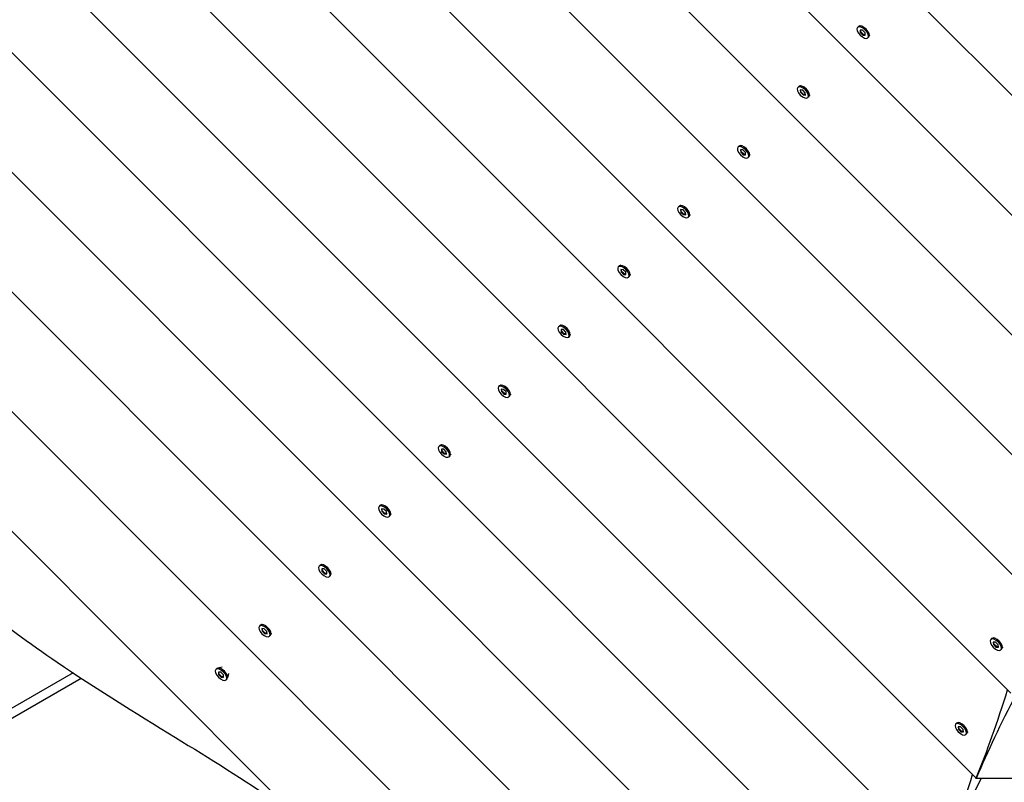
# Model space of a CAD drawing. Units: millimetres. Extents: x -12885 to 14564, y -11455 to 6363.
# Drawn here: x -2327 to -1694, y -4877 to -4387 of the extents above; entities that cross this region are included whole.
import ezdxf

# ---------------------------------------------------------------- set-up
doc = ezdxf.new("R2010")
doc.units = ezdxf.units.MM
doc.header["$LTSCALE"] = 20
doc.layers.add('2d', color=230, linetype='Continuous')
doc.layers.add('AS-Free_Space_Hatch', color=31, linetype='Continuous')

msp = doc.modelspace()

# ---------------------------------------------------------------- hatches: boundary and pattern name
at = {"layer": 'AS-Free_Space_Hatch'}
h = msp.add_hatch(dxfattribs=at)
h.set_pattern_fill('ANSI31', color=1, scale=100)
edge = h.paths.add_edge_path()
edge.add_line((-7310.99, -8243.4), (-6093.47, -6656.7))
edge.add_line((-6093.47, -6656.7), (-8480.96, -4824.71))
edge.add_line((-8480.96, -4824.71), (-8480.96, -4824.71))
edge.add_arc((-9089.72, -5618.07), 1000, 52.49998, 232.52578)
edge.add_line((-9698.12, -6411.69), (-7310.99, -8243.4))
edge = h.paths.add_edge_path()
edge.add_line((-11389.23, 1297.07), (-8042.26, -614.55))
edge.add_line((-8042.26, -614.55), (-7050.35, 1122.14))
edge.add_line((-7050.35, 1122.14), (-10397.32, 3033.77))
edge.add_arc((-10893.28, 2165.42), 1000, 60.2672, 240.2672)
edge = h.paths.add_edge_path()
edge.add_line((6553.4, -6708.88), (8648.92, -7918.73))
edge.add_arc((9148.92, -7052.71), 1000, 240, 420)
edge.add_line((9648.92, -6186.68), (7553.4, -4976.83))
edge.add_line((7553.4, -4976.83), (6553.4, -6708.88))
edge = h.paths.add_edge_path()
edge.add_line((9990.7, -2844.1), (11990.36, -3998.61))
edge.add_arc((12488.59, -3131.56), 1000, 240.11685, 420.00005)
edge.add_line((12988.59, -2265.54), (10990.7, -1112.05))
edge.add_line((10990.7, -1112.05), (9990.7, -2844.1))
edge = h.paths.add_edge_path()
edge.add_arc((-3410.48, -2051), 500, 0, 360, ccw=False)
edge = h.paths.add_edge_path()
edge.add_arc((2788.5, -1270), 500, 0, 360, ccw=False)

# ---------------------------------------------------------------- linework, layer by layer
at = {"layer": '2d'}
for p, q in [((-1577.32, -4547.57), (-1937.99, -4186.9)), ((-1599.82, -4601.97), (-1992.36, -4209.43)), ((-1622.32, -4656.36), (-2046.74, -4231.95)), ((-1644.82, -4710.76), (-2101.11, -4254.47)), ((-1667.33, -4765.16), (-2155.49, -4277)), ((-1689.83, -4819.56), (-2209.86, -4299.52)), ((-1712.33, -4873.95), (-2264.24, -4322.04)), ((-1734.83, -4928.35), (-2318.61, -4344.56)), ((-1757.33, -4982.75), (-2372.99, -4367.09)), ((-1779.83, -5037.14), (-2427.36, -4389.61)), ((-1787.75, -4391.41), (-1788.36, -4392.03)), ((-1786.67, -4390.98), (-1787.09, -4391.07)), ((-1786.72, -4393.67), (-1786.6, -4395.2)), ((-1785.19, -4393.79), (-1786.72, -4393.67)), ((-1786.6, -4395.2), (-1786.3, -4394.89)), ((-1786.6, -4395.2), (-1784.96, -4396.84)), ((-1786.3, -4394.89), (-1786.39, -4393.7)), ((-1784.65, -4396.54), (-1786.3, -4394.89)), ((-1783.55, -4395.43), (-1785.19, -4393.79)), ((-1784.96, -4396.84), (-1784.65, -4396.54)), ((-1784.96, -4396.84), (-1783.43, -4396.96)), ((-1783.46, -4396.63), (-1784.65, -4396.54)), ((-1783.43, -4396.96), (-1783.55, -4395.43)), ((-1781.17, -4397.99), (-1781.79, -4398.6)), ((-1780.74, -4396.91), (-1780.83, -4397.33)), ((-1802.33, -5091.54), (-2481.74, -4412.13)), ((-1826.2, -4429.86), (-1826.81, -4430.48)), ((-1825.12, -4429.43), (-1825.54, -4429.52)), ((-1824.83, -5145.94), (-2536.11, -4434.66)), ((-1825.17, -4432.12), (-1825.05, -4433.65)), ((-1823.64, -4432.24), (-1825.17, -4432.12)), ((-1825.05, -4433.65), (-1824.75, -4433.34)), ((-1825.05, -4433.65), (-1823.41, -4435.29)), ((-1824.75, -4433.34), (-1824.84, -4432.15)), ((-1823.1, -4434.99), (-1824.75, -4433.34)), ((-1822, -4433.88), (-1823.64, -4432.24)), ((-1823.41, -4435.29), (-1823.1, -4434.99)), ((-1823.41, -4435.29), (-1821.88, -4435.41)), ((-1821.91, -4435.08), (-1823.1, -4434.99)), ((-1821.88, -4435.41), (-1822, -4433.88)), ((-1819.19, -4435.36), (-1819.28, -4435.78)), ((-1819.62, -4436.44), (-1820.24, -4437.05)), ((-1847.3, -5200.34), (-2590.48, -4457.21)), ((-1863.57, -4467.88), (-1863.99, -4467.97)), ((-1864.65, -4468.31), (-1865.26, -4468.93)), ((-1862.09, -4470.69), (-1863.62, -4470.57)), ((-1863.62, -4470.57), (-1863.5, -4472.1)), ((-1863.5, -4472.1), (-1863.19, -4471.79)), ((-1863.5, -4472.1), (-1861.86, -4473.74)), ((-1863.19, -4471.79), (-1863.29, -4470.6)), ((-1861.55, -4473.43), (-1863.19, -4471.79)), ((-1860.45, -4472.33), (-1862.09, -4470.69)), ((-1861.86, -4473.74), (-1861.55, -4473.43)), ((-1861.86, -4473.74), (-1860.33, -4473.86)), ((-1860.36, -4473.53), (-1861.55, -4473.43)), ((-1860.33, -4473.86), (-1860.45, -4472.33)), ((-1857.64, -4473.81), (-1857.73, -4474.23)), ((-1858.07, -4474.89), (-1858.69, -4475.5)), ((-1903.1, -4506.76), (-1903.71, -4507.38)), ((-1902.02, -4506.33), (-1902.44, -4506.42)), ((-1902.07, -4509.02), (-1901.95, -4510.55)), ((-1900.54, -4509.14), (-1902.07, -4509.02)), ((-1901.95, -4510.55), (-1901.64, -4510.24)), ((-1901.95, -4510.55), (-1900.31, -4512.19)), ((-1901.64, -4510.24), (-1901.73, -4509.04)), ((-1900, -4511.88), (-1901.64, -4510.24)), ((-1898.9, -4510.78), (-1900.54, -4509.14)), ((-1900.31, -4512.19), (-1900, -4511.88)), ((-1900.31, -4512.19), (-1898.78, -4512.31)), ((-1898.8, -4511.97), (-1900, -4511.88)), ((-1898.78, -4512.31), (-1898.9, -4510.78)), ((-1896.09, -4512.25), (-1896.18, -4512.68)), ((-1896.52, -4513.34), (-1897.14, -4513.95)), ((-1941.55, -4545.21), (-1942.16, -4545.82)), ((-1940.46, -4544.78), (-1940.89, -4544.87)), ((-1940.52, -4547.47), (-1940.4, -4549)), ((-1938.99, -4547.58), (-1940.52, -4547.47)), ((-1940.4, -4549), (-1940.09, -4548.69)), ((-1940.4, -4549), (-1938.76, -4550.64)), ((-1940.09, -4548.69), (-1940.18, -4547.49)), ((-1938.45, -4550.33), (-1940.09, -4548.69)), ((-1937.35, -4549.23), (-1938.99, -4547.58)), ((-1937.23, -4550.76), (-1937.35, -4549.23)), ((-1938.76, -4550.64), (-1938.45, -4550.33)), ((-1938.76, -4550.64), (-1937.23, -4550.76)), ((-1937.25, -4550.42), (-1938.45, -4550.33)), ((-1934.97, -4551.79), (-1935.58, -4552.4)), ((-1934.54, -4550.7), (-1934.63, -4551.13)), ((-1979.99, -4583.66), (-1980.61, -4584.27)), ((-1978.91, -4583.23), (-1979.34, -4583.32)), ((-1978.97, -4585.92), (-1978.85, -4587.44)), ((-1977.44, -4586.03), (-1978.97, -4585.92)), ((-1978.85, -4587.44), (-1978.54, -4587.14)), ((-1978.85, -4587.44), (-1977.2, -4589.09)), ((-1978.54, -4587.14), (-1978.63, -4585.94)), ((-1976.9, -4588.78), (-1978.54, -4587.14)), ((-1975.79, -4587.68), (-1977.44, -4586.03)), ((-1975.68, -4589.21), (-1975.79, -4587.68)), ((-1977.2, -4589.09), (-1976.9, -4588.78)), ((-1977.2, -4589.09), (-1975.68, -4589.21)), ((-1975.7, -4588.87), (-1976.9, -4588.78)), ((-1973.42, -4590.23), (-1974.03, -4590.85)), ((-1972.99, -4589.15), (-1973.08, -4589.58)), ((-2018.44, -4622.11), (-2019.06, -4622.72)), ((-2018.44, -4622.11), (-2019.06, -4622.72)), ((-2017.36, -4621.68), (-2017.79, -4621.77)), ((-2017.41, -4624.37), (-2017.3, -4625.89)), ((-2015.89, -4624.48), (-2017.41, -4624.37)), ((-2017.3, -4625.89), (-2016.99, -4625.59)), ((-2017.3, -4625.89), (-2015.65, -4627.54)), ((-2016.99, -4625.59), (-2017.08, -4624.39)), ((-2015.35, -4627.23), (-2016.99, -4625.59)), ((-2014.24, -4626.13), (-2015.89, -4624.48)), ((-2014.24, -4626.13), (-2015.89, -4624.48)), ((-2014.13, -4627.65), (-2014.24, -4626.13)), ((-2015.65, -4627.54), (-2015.35, -4627.23)), ((-2015.65, -4627.54), (-2014.13, -4627.65)), ((-2014.15, -4627.32), (-2015.35, -4627.23)), ((-2011.87, -4628.68), (-2012.48, -4629.3)), ((-2011.44, -4627.6), (-2011.53, -4628.03)), ((-2056.89, -4660.56), (-2057.51, -4661.17)), ((-2055.81, -4660.13), (-2056.24, -4660.22)), ((-2055.86, -4662.81), (-2055.75, -4664.34)), ((-2054.34, -4662.93), (-2055.86, -4662.81)), ((-2055.75, -4664.34), (-2055.44, -4664.03)), ((-2055.44, -4664.03), (-2055.53, -4662.84)), ((-2053.8, -4665.68), (-2055.44, -4664.03)), ((-2052.69, -4664.58), (-2054.34, -4662.93)), ((-2055.75, -4664.34), (-2054.1, -4665.99)), ((-2054.1, -4665.99), (-2053.8, -4665.68)), ((-2054.1, -4665.99), (-2052.58, -4666.1)), ((-2052.6, -4665.77), (-2053.8, -4665.68)), ((-2052.58, -4666.1), (-2052.69, -4664.58)), ((-2050.32, -4667.13), (-2050.93, -4667.75)), ((-2049.89, -4666.05), (-2049.98, -4666.48)), ((-2095.34, -4699.01), (-2095.96, -4699.62)), ((-2094.26, -4698.57), (-2094.68, -4698.66)), ((-2094.31, -4701.26), (-2094.2, -4702.79)), ((-2092.79, -4701.38), (-2094.31, -4701.26)), ((-2093.89, -4702.48), (-2093.98, -4701.29)), ((-2091.14, -4703.02), (-2092.79, -4701.38)), ((-2094.2, -4702.79), (-2093.89, -4702.48)), ((-2094.2, -4702.79), (-2092.55, -4704.44)), ((-2092.24, -4704.13), (-2093.89, -4702.48)), ((-2092.55, -4704.44), (-2092.24, -4704.13)), ((-2092.55, -4704.44), (-2091.02, -4704.55)), ((-2091.05, -4704.22), (-2092.24, -4704.13)), ((-2091.02, -4704.55), (-2091.14, -4703.02)), ((-2088.77, -4705.58), (-2089.38, -4706.2)), ((-2088.33, -4704.5), (-2088.42, -4704.92)), ((-2133.79, -4737.45), (-2134.41, -4738.07)), ((-2132.71, -4737.02), (-2133.13, -4737.11)), ((-2132.76, -4739.71), (-2132.64, -4741.24)), ((-2131.23, -4739.83), (-2132.76, -4739.71)), ((-2132.34, -4740.93), (-2132.43, -4739.74)), ((-2129.59, -4741.47), (-2131.23, -4739.83)), ((-2132.64, -4741.24), (-2132.34, -4740.93)), ((-2132.64, -4741.24), (-2131, -4742.88)), ((-2130.69, -4742.58), (-2132.34, -4740.93)), ((-2131, -4742.88), (-2130.69, -4742.58)), ((-2131, -4742.88), (-2129.47, -4743)), ((-2129.5, -4742.67), (-2130.69, -4742.58)), ((-2129.47, -4743), (-2129.59, -4741.47)), ((-2127.21, -4744.03), (-2127.83, -4744.65)), ((-2126.78, -4742.95), (-2126.87, -4743.37)), ((-2172.24, -4775.9), (-2172.85, -4776.52)), ((-2172.24, -4775.9), (-2172.85, -4776.52)), ((-2171.16, -4775.47), (-2171.58, -4775.56)), ((-2171.21, -4778.16), (-2171.09, -4779.69)), ((-2169.68, -4778.28), (-2171.21, -4778.16)), ((-2171.09, -4779.69), (-2170.79, -4779.38)), ((-2171.09, -4779.69), (-2169.45, -4781.33)), ((-2170.79, -4779.38), (-2170.88, -4778.19)), ((-2169.14, -4781.03), (-2170.79, -4779.38)), ((-2168.04, -4779.92), (-2169.68, -4778.28)), ((-2169.45, -4781.33), (-2169.14, -4781.03)), ((-2169.45, -4781.33), (-2169.14, -4781.03)), ((-2169.45, -4781.33), (-2167.92, -4781.45)), ((-2167.95, -4781.12), (-2169.14, -4781.03)), ((-2167.92, -4781.45), (-2168.04, -4779.92)), ((-2165.66, -4782.48), (-2166.28, -4783.09)), ((-2165.66, -4782.48), (-2166.28, -4783.09)), ((-2165.23, -4781.4), (-2165.32, -4781.82)), ((-1701.1, -4784.15), (-1701.52, -4784.24)), ((-1702.18, -4784.58), (-1702.79, -4785.19)), ((-1701.15, -4786.83), (-1701.03, -4788.36)), ((-1699.62, -4786.95), (-1701.15, -4786.83)), ((-1701.03, -4788.36), (-1700.73, -4788.05)), ((-1701.03, -4788.36), (-1699.39, -4790.01)), ((-1700.73, -4788.05), (-1700.82, -4786.86)), ((-1699.08, -4789.7), (-1700.73, -4788.05)), ((-1697.98, -4788.6), (-1699.62, -4786.95)), ((-1699.39, -4790.01), (-1699.08, -4789.7)), ((-1699.39, -4790.01), (-1697.86, -4790.12)), ((-1697.89, -4789.79), (-1699.08, -4789.7)), ((-1697.86, -4790.12), (-1697.98, -4788.6)), ((-1695.17, -4790.07), (-1695.26, -4790.5)), ((-1695.6, -4791.15), (-1696.22, -4791.77)), ((-2196.7, -4802.91), (-2199.53, -4803.51)), ((-2292.6, -4806.58), (-2493.33, -4922.47)), ((-2200.18, -4803.85), (-2200.8, -4804.46)), ((-2199.15, -4806.11), (-2199.04, -4807.63)), ((-2197.63, -4806.22), (-2199.15, -4806.11)), ((-2199.04, -4807.63), (-2198.73, -4807.33)), ((-2199.04, -4807.63), (-2197.39, -4809.28)), ((-2198.73, -4807.33), (-2198.82, -4806.13)), ((-2197.09, -4808.97), (-2198.73, -4807.33)), ((-2195.98, -4807.87), (-2197.63, -4806.22)), ((-2197.39, -4809.28), (-2197.09, -4808.97)), ((-2197.39, -4809.28), (-2195.87, -4809.39)), ((-2195.89, -4809.06), (-2197.09, -4808.97)), ((-2195.87, -4809.39), (-2195.98, -4807.87)), ((-2192.67, -4806.94), (-2193.27, -4809.77)), ((-2491.05, -4927.5), (-2287.46, -4809.97)), ((-2193.61, -4810.42), (-2194.22, -4811.04)), ((-1724.7, -4838.95), (-1725.32, -4839.57)), ((-1723.62, -4838.52), (-1724.05, -4838.61)), ((-1723.67, -4841.21), (-1723.56, -4842.74)), ((-1722.15, -4841.33), (-1723.67, -4841.21)), ((-1723.25, -4842.43), (-1723.34, -4841.24)), ((-1720.5, -4842.97), (-1722.15, -4841.33)), ((-1723.56, -4842.74), (-1723.25, -4842.43)), ((-1723.56, -4842.74), (-1721.91, -4844.38)), ((-1721.6, -4844.07), (-1723.25, -4842.43)), ((-1721.91, -4844.38), (-1721.6, -4844.07)), ((-1721.91, -4844.38), (-1720.38, -4844.5)), ((-1720.41, -4844.17), (-1721.6, -4844.07)), ((-1720.38, -4844.5), (-1720.5, -4842.97)), ((-1718.13, -4845.53), (-1718.74, -4846.14)), ((-1717.7, -4844.45), (-1717.79, -4844.87)), ((-1712.36, -4874.25), (-1712.03, -4874.25)), ((-1711.8, -4874.48), (-1712.03, -4874.25)), ((-1711.61, -4874.25), (-931.09, -4873.91))]:
    msp.add_line(p, q, dxfattribs=at)
for centre, major_axis, ratio, start_param, end_param in [((-1785.08, -4395.32), (-3.29, 3.29), 0.495219, -1.570796, 1.570796), ((-1784.46, -4394.7), (-3.29, 3.29), 0.495219, -1.570796, 0), ((-1785.08, -4395.32), (3.29, -3.29), 0.495219, -1.570796, 1.570796), ((-1784.46, -4394.7), (3.29, -3.29), 0.495219, 0, 1.570796), ((-1823.53, -4433.77), (-3.29, 3.29), 0.495219, -1.570796, 1.570796), ((-1822.91, -4433.15), (-3.29, 3.29), 0.495219, -1.570796, 0), ((-1823.53, -4433.77), (3.29, -3.29), 0.495219, -1.570796, 1.570796), ((-1822.91, -4433.15), (3.29, -3.29), 0.495219, 0, 1.570796), ((-1861.36, -4471.6), (-3.29, 3.29), 0.495219, -1.570796, 0), ((-1861.97, -4472.21), (-3.29, 3.29), 0.495219, -1.570796, 1.570796), ((-1861.97, -4472.21), (3.29, -3.29), 0.495219, -1.570796, 1.570796), ((-1861.36, -4471.6), (3.29, -3.29), 0.495219, 0, 1.570796), ((-1899.81, -4510.05), (-3.29, 3.29), 0.495219, -1.570796, 0), ((-1900.42, -4510.66), (-3.29, 3.29), 0.495219, -1.570796, 1.570796), ((-1900.42, -4510.66), (3.29, -3.29), 0.495219, -1.570796, 1.570796), ((-1899.81, -4510.05), (3.29, -3.29), 0.495219, 0, 1.570796), ((-1938.87, -4549.11), (-3.29, 3.29), 0.495219, -1.570796, 1.570796), ((-1938.26, -4548.5), (-3.29, 3.29), 0.495219, -1.570796, 0), ((-1938.87, -4549.11), (3.29, -3.29), 0.495219, -1.570796, 1.570796), ((-1938.26, -4548.5), (3.29, -3.29), 0.495219, 0, 1.570796), ((-1977.32, -4587.56), (-3.29, 3.29), 0.495219, -1.570796, 1.570796), ((-1976.71, -4586.95), (-3.29, 3.29), 0.495219, -1.570796, 0), ((-1977.32, -4587.56), (3.29, -3.29), 0.495219, -1.570796, 1.570796), ((-1976.71, -4586.95), (3.29, -3.29), 0.495219, 0, 1.570796), ((-2015.77, -4626.01), (-3.29, 3.29), 0.495219, -1.570796, 1.570796), ((-2015.16, -4625.4), (-3.29, 3.29), 0.495219, -1.570796, 0), ((-2015.77, -4626.01), (3.29, -3.29), 0.495219, -1.570796, 1.570796), ((-2015.16, -4625.4), (3.29, -3.29), 0.495219, 0, 1.570796), ((-2054.22, -4664.46), (-3.29, 3.29), 0.495219, -1.570796, 1.570796), ((-2053.6, -4663.84), (-3.29, 3.29), 0.495219, -1.570796, 0), ((-2054.22, -4664.46), (3.29, -3.29), 0.495219, -1.570796, 1.570796), ((-2053.6, -4663.84), (3.29, -3.29), 0.495219, 0, 1.570796), ((-2092.67, -4702.91), (-3.29, 3.29), 0.495219, -1.570796, 1.570796), ((-2092.05, -4702.29), (-3.29, 3.29), 0.495219, -1.570796, 0), ((-2092.67, -4702.91), (3.29, -3.29), 0.495219, -1.570796, 1.570796), ((-2092.05, -4702.29), (3.29, -3.29), 0.495219, 0, 1.570796), ((-2131.12, -4741.36), (-3.29, 3.29), 0.495219, -1.570796, 1.570796), ((-2130.5, -4740.74), (-3.29, 3.29), 0.495219, -1.570796, 0), ((-2131.12, -4741.36), (3.29, -3.29), 0.495219, -1.570796, 1.570796), ((-2130.5, -4740.74), (3.29, -3.29), 0.495219, 0, 1.570796), ((-2169.57, -4779.81), (-3.29, 3.29), 0.495219, -1.570796, 1.570796), ((-2169.57, -4779.81), (-3.29, 3.29), 0.495219, -1.570796, 1.570796), ((-2168.95, -4779.19), (-3.29, 3.29), 0.495219, -1.570796, 0), ((-2168.95, -4779.19), (-3.29, 3.29), 0.495219, -1.570796, 0), ((-2168.95, -4779.19), (3.29, -3.29), 0.495219, 0, 1.570796), ((-2168.95, -4779.19), (3.29, -3.29), 0.495219, 0, 1.570796), ((-2169.57, -4779.81), (3.29, -3.29), 0.495219, -1.570796, 1.570796), ((-2169.57, -4779.81), (3.29, -3.29), 0.495219, -1.570796, 1.570796), ((-1699.51, -4788.48), (-3.29, 3.29), 0.495219, -1.570796, 1.570796), ((-1698.89, -4787.86), (-3.29, 3.29), 0.495219, -1.570796, 0), ((-1699.51, -4788.48), (3.29, -3.29), 0.495219, -1.570796, 1.570796), ((-1698.89, -4787.86), (3.29, -3.29), 0.495219, 0, 1.570796), ((-2196.9, -4807.14), (-3.29, 3.29), 0.495219, -1.570796, 0), ((-2197.51, -4807.75), (-3.29, 3.29), 0.495219, -1.570796, 1.570796), ((-2197.51, -4807.75), (3.29, -3.29), 0.495219, -1.570796, 1.570796), ((-2196.9, -4807.14), (3.29, -3.29), 0.495219, 0, 1.570796), ((-1713.48, -4355.76), (62.66, 599.92), 0.176329, -2.593484, -2.430428), ((-1722.03, -4842.85), (-3.29, 3.29), 0.495219, -1.570796, 1.570796), ((-1721.41, -4842.24), (-3.29, 3.29), 0.495219, -1.570796, 0), ((-1722.03, -4842.85), (3.29, -3.29), 0.495219, -1.570796, 1.570796), ((-1721.41, -4842.24), (3.29, -3.29), 0.495219, 0, 1.570796), ((-1735.98, -4410.15), (62.66, 599.92), 0.176329, -2.593484, -2.430455), ((-1711.85, -4869.25), (0.52, 5), 0.176329, -3.663411, -2.593484)]:
    msp.add_ellipse(centre, major_axis=major_axis, ratio=ratio, start_param=start_param, end_param=end_param, dxfattribs=at)
at = {"layer": '2d', "extrusion": (0, 0, -1)}
for centre, major_axis, start_param, end_param in [((-1344.54, -4508.49), (379.7, 468.68), -2.593484, -2.430428), ((-1367.06, -4562.87), (379.7, 468.68), -2.593484, -2.430455), ((-1708.62, -4870.58), (3.16, 3.91), -3.663411, -2.593484)]:
    msp.add_ellipse(centre, major_axis=major_axis, ratio=0.176329, start_param=start_param, end_param=end_param, dxfattribs=at)
at = {"layer": '2d'}
msp.add_open_spline([(-2561.04, -4486.65), (-2552.89, -4498.98), (-2544.95, -4511.73), (-2522.13, -4549.07), (-2507.32, -4574.12), (-2481.09, -4615.48), (-2470.34, -4631.73), (-2440.46, -4673.64), (-2419.82, -4699.5), (-2386.87, -4733.15), (-2373.69, -4745.78), (-2338.14, -4774.85), (-2320.46, -4787.72), (-2278.03, -4816.58), (-2253.07, -4831.9), (-2204.83, -4861.59), (-2182.64, -4875.28), (-2157.21, -4892.7), (-2153.37, -4895.38), (-2149.55, -4898.11)], degree=3, knots=[-112.359075, -112.359075, -112.359075, -112.359075, -105.017665, -105.017665, -91.079773, -91.079773, -82.036591, -82.036591, -67.272603, -67.272603, -61.011224, -61.011224, -55.288692, -55.288692, -47.2302, -47.2302, -40.509295, -40.509295, -39.311648, -39.311648, -39.311648, -39.311648], dxfattribs=at)

doc.saveas('drawing.dxf')
